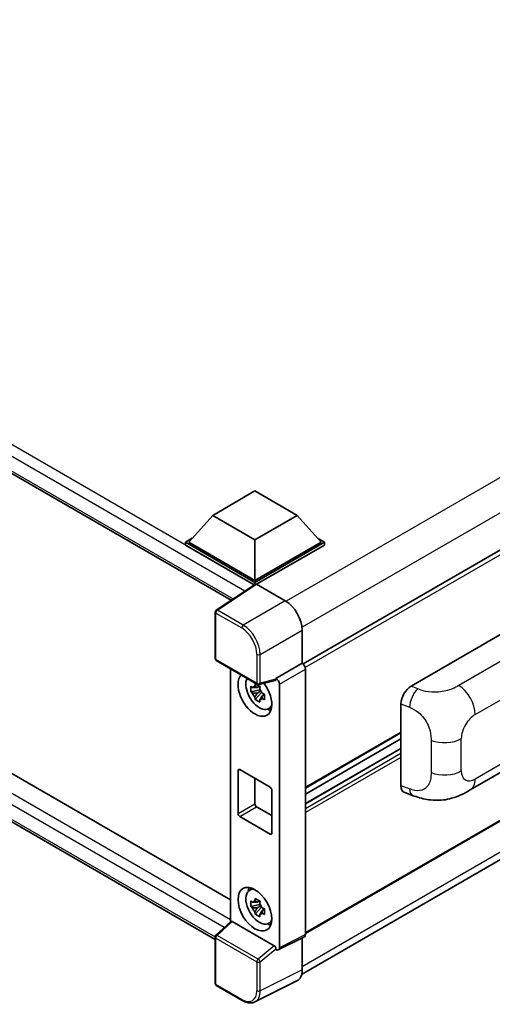
# Model space of a CAD drawing. Units: millimetres. Extents: x 58 to 9903, y 32 to 1297.
# Drawn here: x 1365 to 1453, y 247 to 430 of the extents above; entities that cross this region are included whole.
import ezdxf

# ---------------------------------------------------------------- set-up
doc = ezdxf.new("R2010")
doc.units = ezdxf.units.MM
doc.header["$LTSCALE"] = 4
doc.layers.add('Visible (ISO)', color=7, linetype='Continuous', lineweight=35)
doc.layers.add('Visible Narrow (ISO)', color=7, linetype='Continuous', lineweight=25)

msp = doc.modelspace()

# ---------------------------------------------------------------- linework, layer by layer
at = {"layer": 'Visible (ISO)'}
for p, q in [((1225.602, 425.486), (1403.9519, 322.5156)), ((1572.5288, 400.2626), (1417.3503, 310.6703)), ((1229.4114, 367.49), (1403.8386, 266.7845)), ((1400.9789, 259.4567), (1225.602, 360.7106)), ((1572.9732, 350.1401), (1417.8161, 260.5601)), ((1400.5312, 338.2957), (1408.388, 342.8318)), ((1408.388, 342.8318), (1416.2447, 338.2957)), ((1417.0834, 252.9469), (1572.1271, 342.4614)), ((1400.5312, 338.2957), (1396.0686, 333.2879)), ((1408.388, 333.7596), (1400.5312, 338.2957)), ((1416.2447, 338.2957), (1408.388, 333.7596)), ((1416.2447, 338.2957), (1420.7074, 333.2879)), ((1395.4401, 333.2879), (1396.7347, 334.0353)), ((1395.4401, 332.7798), (1395.4401, 333.2879)), ((1408.388, 325.8124), (1395.4401, 333.2879)), ((1408.388, 326.1753), (1396.0686, 333.2879)), ((1408.388, 333.7596), (1408.388, 326.1753)), ((1420.7074, 333.2879), (1408.388, 326.1753)), ((1421.3359, 333.2879), (1408.388, 325.8124)), ((1420.0413, 334.0353), (1421.3359, 333.2879)), ((1421.3359, 332.7798), (1421.3359, 333.2879)), ((1408.2724, 325.3711), (1395.4401, 332.7798)), ((1421.3359, 332.7798), (1408.7022, 325.4858)), ((1408.4723, 325.5032), (1401.1783, 320.6825)), ((1408.2724, 325.3711), (1408.2308, 325.3951)), ((1408.2308, 325.3436), (1408.2308, 325.3951)), ((1408.388, 325.4475), (1408.388, 325.8124)), ((1408.7021, 325.4859), (1414.0467, 322.4002)), ((1400.9789, 311.6666), (1400.9789, 320.3117)), ((1417.1875, 316.9602), (1417.1875, 310.7889)), ((1437.4804, 306.5379), (1456.3145, 317.4118)), ((1401.2011, 311.2817), (1408.845, 306.8685)), ((1403.8386, 309.759), (1403.8386, 262.7325)), ((1417.1875, 310.7889), (1412.3089, 307.9722)), ((1417.1875, 310.7889), (1417.1879, 310.7886)), ((1417.8161, 309.7006), (1417.8161, 260.3471)), ((1412.1757, 307.58), (1409.176, 306.8225)), ((1412.3089, 307.8078), (1412.3089, 307.9722)), ((1412.3089, 307.9722), (1412.3093, 307.9719)), ((1409.314, 305.8367), (1407.6263, 305.4821)), ((1409.2503, 306.5208), (1408.8017, 306.2618)), ((1409.314, 306.2927), (1409.314, 306.4861)), ((1409.314, 305.8367), (1409.314, 305.9341)), ((1409.4376, 305.7653), (1409.314, 305.8367)), ((1412.9374, 306.8839), (1412.9374, 257.9105)), ((1408.4396, 304.0733), (1409.5906, 305.3576)), ((1408.8017, 305.2215), (1409.5183, 305.6353)), ((1409.5906, 305.3576), (1409.5906, 305.5003)), ((1409.5906, 305.3576), (1409.675, 305.3089)), ((1410.1512, 304.9604), (1409.7026, 304.7014)), ((1409.9855, 305.1296), (1410.153, 305.0329)), ((1410.87, 302.3166), (1411.4869, 302.5896)), ((1435.5723, 288.0045), (1435.5723, 303.2721)), ((1435.5723, 297.8468), (1417.8161, 287.5952)), ((1435.5723, 296.727), (1417.8161, 286.4754)), ((1435.5723, 294.9664), (1417.8161, 284.7149)), ((1448.4732, 287.235), (1462.4167, 295.2853)), ((1405.2453, 282.8465), (1405.2453, 290.8301)), ((1405.5596, 291.0115), (1411.2164, 287.7455)), ((1408.388, 289.3785), (1408.388, 284.661)), ((1411.5307, 287.2012), (1411.5307, 279.2177)), ((1436.267, 286.7339), (1437.7427, 286.209)), ((1408.7022, 284.1166), (1411.5307, 282.4836)), ((1411.2164, 279.0362), (1405.5596, 282.3022)), ((1407.3201, 268.5476), (1407.865, 268.9453)), ((1409.314, 265.9191), (1407.6263, 265.5644)), ((1409.2503, 266.6032), (1408.8017, 266.3442)), ((1408.8017, 265.3039), (1409.5183, 265.7176)), ((1409.314, 266.3751), (1409.314, 266.5685)), ((1409.314, 265.9191), (1409.314, 266.0165)), ((1409.4376, 265.8477), (1409.314, 265.9191)), ((1409.5906, 265.44), (1409.5906, 265.5827)), ((1408.4396, 264.1557), (1409.5906, 265.44)), ((1409.5906, 265.44), (1409.675, 265.3912)), ((1410.1512, 265.0428), (1409.7026, 264.7838)), ((1409.9855, 265.212), (1410.153, 265.1152)), ((1401.1214, 260.2174), (1403.9059, 262.7949)), ((1411.9971, 258.2638), (1404.1503, 262.7942)), ((1410.87, 262.399), (1411.4869, 262.672)), ((1400.9789, 251.2461), (1400.9789, 259.8912)), ((1417.6164, 259.9319), (1412.7377, 257.4953)), ((1417.1875, 259.7177), (1417.1875, 253.8133)), ((1412.3089, 257.5481), (1412.3089, 257.7124)), ((1412.3093, 257.5479), (1412.3089, 257.5481)), ((1406.0183, 248.08), (1401.2011, 250.8612)), ((1416.189, 251.7372), (1408.3671, 247.8308))]:
    msp.add_line(p, q, dxfattribs=at)
for centre, start, end in [((1401.4234, 320.3117), 123.461292, 180), ((1401.4234, 311.6666), 180, 240), ((1409.0672, 307.2534), 240, 284.173003), ((1401.4234, 259.8912), 132.789481, 180), ((1401.4234, 251.2461), 180, 240)]:
    msp.add_arc(centre, 0.4444, start, end, dxfattribs=at)
for centre, major_axis, ratio, start_param, end_param in [((1408.2308, 324.3064), (0.6667, 1.1547), 0.57735027, 0.78539816, 1.17435442), ((1408.7024, 325.1226), (-0.2225, 0.3854), 0.5766475, 5.49839613, 6.31804944), ((1414.0429, 318.7713), (-2.2222, 3.849), 0.5780539, 3.9275998, 5.49717816), ((1417.1871, 310.0629), (-0.4444, 0.7698), 0.5780539, 3.9275998, 5.49717816), ((1408.388, 304.9827), (2.2222, -3.849), 0.57735027, 3.29297256, 8.06771222), ((1409.2051, 305.4544), (-1.7783, 3.0802), 0.57735027, 0.35706869, 3.53279276), ((1411.9944, 307.9926), (-0.2164, 0.3989), 0.5718249, 2.9967698, 3.95327169), ((1412.3085, 307.2462), (0.4444, -0.7698), 0.5780539, 0.78600715, 2.3555855), ((1408.8225, 305.2336), (-0.6958, 1.2051), 0.57735027, 5.97330265, 6.59306797), ((1408.8225, 305.2336), (0.6958, -1.2051), 0.57735027, 1.26091366, 1.88067899), ((1437.4932, 304.3667), (-1.3783, -2.3028), 0.58101844, 3.94848943, 5.51262657), ((1408.8225, 305.2336), (-0.6958, 1.2051), 0.57735027, 1.26091366, 1.88067899), ((1408.8225, 305.2336), (0.6958, -1.2051), 0.57735027, 5.97330265, 6.59306797), ((1410.2736, 306.0713), (2.2222, -3.849), 0.57735027, 5.62163033, 5.84503628), ((1405.5596, 290.6486), (-0.2222, 0.3849), 0.57735027, 5.49778714, 7.06858347), ((1411.2164, 287.3826), (0.2222, -0.3849), 0.57735027, 0.78539816, 2.35619449), ((1437.4932, 289.128), (-1.3865, -2.3188), 0.57333637, 5.51880849, 6.397242), ((1408.7022, 284.4795), (0.2222, -0.3849), 0.57735027, 3.92699082, 5.49778714), ((1405.5596, 282.6651), (-0.2222, 0.3849), 0.57735027, 0.78539816, 2.35619449), ((1411.2164, 279.3991), (0.2222, -0.3849), 0.57735027, 5.49778714, 7.06858347), ((1409.2051, 265.5368), (-1.7783, 3.0802), 0.57735027, 5.8919852, 9.81597807), ((1410.2736, 266.1537), (2.2222, -3.849), 0.57735027, 3.57974168, 3.80314763), ((1408.8225, 265.3159), (-0.6958, 1.2051), 0.57735027, 5.97330265, 6.59306797), ((1408.8225, 265.3159), (0.6958, -1.2051), 0.57735027, 1.26091366, 1.88067899), ((1408.8225, 265.3159), (-0.6958, 1.2051), 0.57735027, 1.26091366, 1.88067899), ((1408.8225, 265.3159), (0.6958, -1.2051), 0.57735027, 5.97330265, 6.59306797), ((1404.153, 262.418), (0.2164, -0.3989), 0.5718249, 2.39113693, 3.28641551), ((1410.2736, 266.1537), (2.2222, -3.849), 0.57735027, 5.62163033, 5.84503628), ((1417.1871, 260.7111), (0.445, -0.7707), 0.5766475, 6.24832118, 7.06797448), ((1411.9944, 257.8907), (0.2142, -0.3957), 0.58179756, 0.82141755, 2.38355232), ((1412.3085, 258.2745), (0.445, -0.7707), 0.5766475, 5.49839613, 7.06797448), ((1414.0429, 255.6333), (2.2249, -3.8537), 0.5766475, 6.24832118, 7.06797448)]:
    msp.add_ellipse(centre, major_axis=major_axis, ratio=ratio, start_param=start_param, end_param=end_param, dxfattribs=at)
msp.add_ellipse((1408.388, 265.0651), major_axis=(-2.2222, 3.849), ratio=0.57735027, dxfattribs=at)
for points, knots in [([(1407.6263, 305.4821), (1407.6118, 305.6581), (1407.6051, 305.8335), (1407.6051, 306.162), (1407.6118, 306.3402), (1407.6263, 306.5223)], [4.331071921, 4.331071921, 4.331071921, 4.331071921, 4.398975087, 4.398975087, 4.466878254, 4.466878254, 4.466878254, 4.466878254]), ([(1407.6263, 306.5223), (1407.705, 306.4549), (1407.7852, 306.3884), (1407.8935, 306.3015), (1407.9205, 306.2801), (1407.9477, 306.2588)], [4.4863158772, 4.4863158772, 4.4863158772, 4.4863158772, 4.5307133937, 4.5307133937, 4.5453911286, 4.5453911286, 4.5453911286, 4.5453911286]), ([(1408.3721, 306.5038), (1408.3769, 306.5436), (1408.382, 306.5836), (1408.4031, 306.7451), (1408.4205, 306.868), (1408.4396, 306.9919)], [4.8174915459, 4.8174915459, 4.8174915459, 4.8174915459, 4.8321692807, 4.8321692807, 4.8765667973, 4.8765667973, 4.8765667973, 4.8765667973]), ([(1408.4396, 306.9919), (1408.5849, 306.902), (1408.7333, 306.8134), (1409.0179, 306.6491), (1409.1755, 306.5609), (1409.3405, 306.4718)], [4.331071921, 4.331071921, 4.331071921, 4.331071921, 4.398975087, 4.398975087, 4.466878254, 4.466878254, 4.466878254, 4.466878254]), ([(1409.3405, 306.4718), (1409.3215, 306.3478), (1409.304, 306.225), (1409.2829, 306.0634), (1409.2779, 306.0234), (1409.273, 305.9836)], [4.4863158772, 4.4863158772, 4.4863158772, 4.4863158772, 4.5307133937, 4.5307133937, 4.5453911286, 4.5453911286, 4.5453911286, 4.5453911286]), ([(1407.9477, 305.2185), (1407.9205, 305.2398), (1407.8935, 305.2613), (1407.7852, 305.3481), (1407.705, 305.4146), (1407.6263, 305.4821)], [4.8174915459, 4.8174915459, 4.8174915459, 4.8174915459, 4.8321692807, 4.8321692807, 4.8765667973, 4.8765667973, 4.8765667973, 4.8765667973]), ([(1408.4396, 304.0733), (1408.4205, 304.1753), (1408.4031, 304.2779), (1408.382, 304.4151), (1408.3769, 304.4493), (1408.3721, 304.4835)], [4.4863158772, 4.4863158772, 4.4863158772, 4.4863158772, 4.5307133937, 4.5307133937, 4.5453911286, 4.5453911286, 4.5453911286, 4.5453911286]), ([(1409.3405, 303.5532), (1409.1755, 303.6317), (1409.0179, 303.715), (1408.7333, 303.8793), (1408.5849, 303.9727), (1408.4396, 304.0733)], [4.331071921, 4.331071921, 4.331071921, 4.331071921, 4.398975087, 4.398975087, 4.466878254, 4.466878254, 4.466878254, 4.466878254]), ([(1409.273, 303.9634), (1409.2779, 303.9292), (1409.2829, 303.895), (1409.304, 303.7578), (1409.3215, 303.6551), (1409.3405, 303.5532)], [4.8174915459, 4.8174915459, 4.8174915459, 4.8174915459, 4.8321692807, 4.8321692807, 4.8765667973, 4.8765667973, 4.8765667973, 4.8765667973]), ([(1409.6973, 305.2486), (1409.7343, 305.2329), (1409.7714, 305.2173), (1409.9219, 305.1548), (1410.037, 305.1085), (1410.1538, 305.063)], [4.8174915459, 4.8174915459, 4.8174915459, 4.8174915459, 4.8321692807, 4.8321692807, 4.8765667973, 4.8765667973, 4.8765667973, 4.8765667973]), ([(1410.1538, 304.0228), (1410.037, 304.0682), (1409.9219, 304.1145), (1409.7714, 304.177), (1409.7343, 304.1927), (1409.6973, 304.2084)], [4.4863158772, 4.4863158772, 4.4863158772, 4.4863158772, 4.5307133937, 4.5307133937, 4.5453911286, 4.5453911286, 4.5453911286, 4.5453911286]), ([(1410.1538, 305.063), (1410.1486, 304.8756), (1410.1461, 304.6949), (1410.1461, 304.3664), (1410.1486, 304.1935), (1410.1538, 304.0228)], [4.331071921, 4.331071921, 4.331071921, 4.331071921, 4.398975087, 4.398975087, 4.466878254, 4.466878254, 4.466878254, 4.466878254]), ([(1448.4732, 287.235), (1447.9546, 286.9355), (1447.3432, 286.5989), (1446.1786, 286.0774), (1445.6058, 285.8582), (1444.5063, 285.5443), (1443.9823, 285.4347), (1442.9435, 285.3126), (1442.4214, 285.2968), (1441.4059, 285.3367), (1440.9033, 285.3919), (1439.4874, 285.626), (1438.5594, 285.9185), (1437.7427, 286.209)], [0, 0, 0, 0, 0.24648635, 0.24648635, 0.47055558, 0.47055558, 0.64899431, 0.64899431, 0.82358511, 0.82358511, 1.00416753, 1.00416753, 1.34397561, 1.34397561, 1.34397561, 1.34397561]), ([(1407.6263, 265.5644), (1407.6118, 265.7405), (1407.6051, 265.9158), (1407.6051, 266.2444), (1407.6118, 266.4226), (1407.6263, 266.6047)], [4.331071921, 4.331071921, 4.331071921, 4.331071921, 4.398975087, 4.398975087, 4.466878254, 4.466878254, 4.466878254, 4.466878254]), ([(1407.6263, 266.6047), (1407.705, 266.5372), (1407.7852, 266.4708), (1407.8935, 266.3839), (1407.9205, 266.3625), (1407.9477, 266.3411)], [4.4863158772, 4.4863158772, 4.4863158772, 4.4863158772, 4.5307133937, 4.5307133937, 4.5453911286, 4.5453911286, 4.5453911286, 4.5453911286]), ([(1407.9477, 265.3009), (1407.9205, 265.3222), (1407.8935, 265.3436), (1407.7852, 265.4305), (1407.705, 265.497), (1407.6263, 265.5644)], [4.8174915459, 4.8174915459, 4.8174915459, 4.8174915459, 4.8321692807, 4.8321692807, 4.8765667973, 4.8765667973, 4.8765667973, 4.8765667973]), ([(1408.3721, 266.5861), (1408.3769, 266.626), (1408.382, 266.666), (1408.4031, 266.8275), (1408.4205, 266.9503), (1408.4396, 267.0743)], [4.8174915459, 4.8174915459, 4.8174915459, 4.8174915459, 4.8321692807, 4.8321692807, 4.8765667973, 4.8765667973, 4.8765667973, 4.8765667973]), ([(1408.4396, 267.0743), (1408.5849, 266.9843), (1408.7333, 266.8958), (1409.0179, 266.7315), (1409.1755, 266.6433), (1409.3405, 266.5542)], [4.331071921, 4.331071921, 4.331071921, 4.331071921, 4.398975087, 4.398975087, 4.466878254, 4.466878254, 4.466878254, 4.466878254]), ([(1409.3405, 266.5542), (1409.3215, 266.4302), (1409.304, 266.3074), (1409.2829, 266.1458), (1409.2779, 266.1058), (1409.273, 266.066)], [4.4863158772, 4.4863158772, 4.4863158772, 4.4863158772, 4.5307133937, 4.5307133937, 4.5453911286, 4.5453911286, 4.5453911286, 4.5453911286]), ([(1408.4396, 264.1557), (1408.4205, 264.2576), (1408.4031, 264.3603), (1408.382, 264.4975), (1408.3769, 264.5317), (1408.3721, 264.5659)], [4.4863158772, 4.4863158772, 4.4863158772, 4.4863158772, 4.5307133937, 4.5307133937, 4.5453911286, 4.5453911286, 4.5453911286, 4.5453911286]), ([(1409.3405, 263.6356), (1409.1755, 263.7141), (1409.0179, 263.7974), (1408.7333, 263.9616), (1408.5849, 264.0551), (1408.4396, 264.1557)], [4.331071921, 4.331071921, 4.331071921, 4.331071921, 4.398975087, 4.398975087, 4.466878254, 4.466878254, 4.466878254, 4.466878254]), ([(1409.273, 264.0457), (1409.2779, 264.0115), (1409.2829, 263.9774), (1409.304, 263.8401), (1409.3215, 263.7375), (1409.3405, 263.6356)], [4.8174915459, 4.8174915459, 4.8174915459, 4.8174915459, 4.8321692807, 4.8321692807, 4.8765667973, 4.8765667973, 4.8765667973, 4.8765667973]), ([(1409.6973, 265.331), (1409.7343, 265.3153), (1409.7714, 265.2997), (1409.9219, 265.2372), (1410.037, 265.1909), (1410.1538, 265.1454)], [4.8174915459, 4.8174915459, 4.8174915459, 4.8174915459, 4.8321692807, 4.8321692807, 4.8765667973, 4.8765667973, 4.8765667973, 4.8765667973]), ([(1410.1538, 264.1052), (1410.037, 264.1506), (1409.9219, 264.1969), (1409.7714, 264.2594), (1409.7343, 264.275), (1409.6973, 264.2907)], [4.4863158772, 4.4863158772, 4.4863158772, 4.4863158772, 4.5307133937, 4.5307133937, 4.5453911286, 4.5453911286, 4.5453911286, 4.5453911286]), ([(1410.1538, 265.1454), (1410.1486, 264.9579), (1410.1461, 264.7773), (1410.1461, 264.4488), (1410.1486, 264.2759), (1410.1538, 264.1052)], [4.331071921, 4.331071921, 4.331071921, 4.331071921, 4.398975087, 4.398975087, 4.466878254, 4.466878254, 4.466878254, 4.466878254]), ([(1408.3671, 247.8308), (1408.2293, 247.762), (1408.0824, 247.7111), (1407.7785, 247.6463), (1407.6215, 247.6323), (1407.3035, 247.6384), (1407.1424, 247.6585), (1406.8198, 247.7295), (1406.6581, 247.7804), (1406.3365, 247.91), (1406.1764, 247.9887), (1406.0183, 248.08)], [0.03486413, 0.03486413, 0.03486413, 0.03486413, 0.184849139, 0.184849139, 0.334834148, 0.334834148, 0.484819157, 0.484819157, 0.634804167, 0.634804167, 0.784789176, 0.784789176, 0.784789176, 0.784789176])]:
    msp.add_open_spline(points, degree=3, knots=knots, dxfattribs=at)
for points, weights in [([(1408.8017, 306.2618), (1408.4889, 306.2738), (1407.9477, 306.2588)], [1.35956394726, 1.22656475141, 1.03074466748]), ([(1408.3721, 306.5038), (1408.6557, 306.3701), (1408.8017, 306.2618)], [1.03074466748, 1.22656475141, 1.35956394726]), ([(1407.9477, 305.2185), (1408.4889, 305.2335), (1408.8017, 305.2215)], [1.03074466748, 1.22656475141, 1.35956394726]), ([(1408.8017, 305.2215), (1408.6557, 304.9447), (1408.3721, 304.4835)], [1.35956394726, 1.22656475141, 1.03074466748]), ([(1409.273, 303.9634), (1409.5566, 304.4245), (1409.7026, 304.7014)], [1.03074466748, 1.22656475141, 1.35956394726]), ([(1409.7026, 304.7014), (1409.7233, 304.5208), (1409.6973, 304.2084)], [1.35956394726, 1.22656475141, 1.03074466748]), ([(1408.8017, 266.3442), (1408.4889, 266.3562), (1407.9477, 266.3411)], [1.35956394726, 1.22656475141, 1.03074466748]), ([(1408.3721, 266.5861), (1408.6557, 266.4524), (1408.8017, 266.3442)], [1.03074466748, 1.22656475141, 1.35956394726]), ([(1407.9477, 265.3009), (1408.4889, 265.3159), (1408.8017, 265.3039)], [1.03074466748, 1.22656475141, 1.35956394726]), ([(1408.8017, 265.3039), (1408.6557, 265.027), (1408.3721, 264.5659)], [1.35956394726, 1.22656475141, 1.03074466748]), ([(1409.273, 264.0457), (1409.5566, 264.5069), (1409.7026, 264.7838)], [1.03074466748, 1.22656475141, 1.35956394726]), ([(1409.7026, 264.7838), (1409.7233, 264.6032), (1409.6973, 264.2907)], [1.35956394726, 1.22656475141, 1.03074466748])]:
    msp.add_rational_spline(points, weights, degree=2, dxfattribs=at)
at = {"layer": 'Visible Narrow (ISO)'}
for p, q in [((1408.2308, 325.3951), (1226.2687, 430.451)), ((1406.514, 324.209), (1225.3259, 428.818)), ((1225.3259, 426.0963), (1404.3161, 322.7563)), ((1569.6044, 412.0322), (1414.1983, 322.3084)), ((1572.4328, 407.1332), (1417.1568, 317.4845)), ((1573.0653, 399.6963), (1417.7605, 310.031)), ((1226.2687, 365.6756), (1403.8386, 263.1556)), ((1402.6714, 261.6521), (1225.3259, 364.0426)), ((1225.3259, 361.3209), (1400.9792, 259.9074)), ((1573.0653, 350.3436), (1417.8161, 260.7104)), ((1572.4368, 343.9931), (1417.1875, 254.3599)), ((1401.4124, 320.6681), (1408.7021, 325.4859)), ((1414.0467, 322.4002), (1406.2295, 317.8869)), ((1406.2295, 317.8869), (1401.4124, 320.6681)), ((1401.1091, 320.1303), (1405.9262, 317.3491)), ((1401.1091, 311.4851), (1401.1091, 320.1303)), ((1409.3703, 312.4469), (1417.1875, 316.9602)), ((1460.3632, 314.7359), (1446.3607, 306.6516)), ((1408.7529, 307.072), (1401.1091, 311.4851)), ((1408.7529, 312.4531), (1408.7529, 307.072)), ((1409.3703, 307.0657), (1409.3703, 312.4469)), ((1417.1879, 310.7886), (1412.3093, 307.9719)), ((1412.9374, 306.8839), (1417.8161, 309.7006)), ((1412.3089, 307.8078), (1409.3703, 307.0657)), ((1449.3937, 301.2738), (1463.3115, 309.3092)), ((1438.7022, 306.0209), (1437.4804, 306.5379)), ((1435.5723, 303.2721), (1437.1452, 302.6065)), ((1435.5723, 297.9971), (1417.8161, 287.7455)), ((1446.7962, 290.7692), (1446.7962, 296.7748)), ((1463.3115, 297.305), (1449.3937, 289.2695)), ((1435.5723, 294.8763), (1417.8161, 284.6247)), ((1441.1682, 296.4619), (1441.1682, 290.4563)), ((1435.5723, 294.0053), (1417.8161, 283.7538)), ((1435.5723, 293.2795), (1417.8161, 283.028)), ((1405.2453, 290.8301), (1405.5596, 291.0115)), ((1437.1452, 287.4451), (1435.5723, 288.0045)), ((1405.2453, 282.8465), (1408.388, 284.661)), ((1405.5596, 282.3022), (1408.7022, 284.1166)), ((1411.2164, 279.0362), (1411.5307, 279.2177)), ((1401.3454, 260.1977), (1404.1503, 262.7942)), ((1408.9892, 255.7845), (1401.3454, 260.1977)), ((1417.8161, 260.3471), (1412.9374, 257.9105)), ((1401.1091, 251.0646), (1401.1091, 259.7098)), ((1401.1091, 259.7098), (1408.7529, 255.2966)), ((1411.9971, 258.2638), (1408.9892, 255.7845)), ((1409.3703, 255.2904), (1412.3089, 257.7124)), ((1408.7529, 255.2966), (1408.7529, 249.9154)), ((1409.3703, 249.9092), (1409.3703, 255.2904)), ((1417.1875, 253.8133), (1409.3703, 249.9092)), ((1405.9262, 248.2834), (1401.1091, 251.0646))]:
    msp.add_line(p, q, dxfattribs=at)
for centre, major_axis, ratio, start_param, end_param in [((1401.4234, 320.3117), (-0.2222, -0.3849), 0.57735027, 3.9618974, 5.49778714), ((1401.4234, 320.3117), (-0.2451, 0.3708), 0.5766475, 5.463532, 6.28318531), ((1401.4234, 320.3117), (-0.4444, 0), 0.57735027, 0, 0.78539816), ((1406.2405, 317.5306), (0.2222, 0.3849), 0.57735027, 0.82030475, 2.35619449), ((1405.9228, 314.0831), (2, -3.4641), 0.5780539, 0.78600715, 2.3555855), ((1406.2371, 314.2646), (-2.2222, 3.849), 0.57388586, 3.9275998, 5.49717816), ((1401.4234, 311.6666), (-0.4444, 0), 0.57735027, 0, 0.78539816), ((1401.4234, 311.6666), (-0.2222, -0.3849), 0.57735027, 5.49778714, 6.28318531), ((1409.0672, 312.6346), (0.4444, 0), 0.57735027, 3.92699082, 5.46288056), ((1409.0672, 307.2534), (0.4444, 0), 0.57735027, 3.92699082, 5.46288056), ((1409.0672, 307.2534), (-0.2222, -0.3849), 0.57735027, 5.49778714, 6.28318531), ((1409.0672, 307.2534), (0.1088, -0.4309), 0.68265399, 0, 0.9565019), ((1438.6364, 303.8829), (1.0393, 2.4558), 0.4365316, 0.72579055, 2.28992769), ((1446.251, 303.0883), (2.2222, -3.849), 0.57735027, 0.78539816, 2.32128791), ((1449.3937, 298.2745), (1.8367, 3.1813), 0.57735027, 0.78539816, 2.35619449), ((1443.6535, 298.5892), (-4.4444, 0), 0.57735027, 0.97738438, 2.35619449), ((1443.6535, 292.5837), (4.4444, 0), 0.57735027, 4.11897703, 5.49778714), ((1449.3937, 292.2689), (-1.8367, -3.1813), 0.57735027, 5.49778714, 7.06858347), ((1446.251, 291.084), (2.2222, -3.849), 0.57735027, 0, 0.78539816), ((1438.6364, 288.7215), (-0.8936, -2.5125), 0.47609055, 5.40475179, 6.28318531), ((1401.4234, 259.8912), (-0.2222, -0.3849), 0.57735027, 4.17779463, 5.49778714), ((1401.4234, 259.8912), (-0.3019, 0.3262), 0.43528024, 5.38790672, 6.28318531), ((1401.4234, 259.8912), (-0.4444, 0), 0.57735027, 0, 0.78539816), ((1409.0672, 255.478), (0.2222, 0.3849), 0.57735027, 1.03620198, 2.35619449), ((1409.0672, 255.478), (-0.4444, 0), 0.57735027, 0.78539816, 2.32128791), ((1409.0672, 255.478), (-0.2827, 0.343), 0.39624112, 3.84968252, 5.41181729), ((1401.4234, 251.2461), (-0.4444, 0), 0.57735027, 0, 0.78539816), ((1401.4234, 251.2461), (-0.2222, -0.3849), 0.57735027, 5.49778714, 6.28318531), ((1405.9228, 251.5534), (2.0024, -3.4683), 0.5766475, 5.49839613, 7.06797448), ((1406.2371, 251.7349), (2.2011, -3.8661), 0.57677384, 6.25179868, 7.07145199), ((1409.0672, 250.0969), (0.4444, 0), 0.57735027, 3.92699082, 5.46288056), ((1406.2405, 248.4649), (-0.2222, -0.3849), 0.57735027, 5.49778714, 6.28318531)]:
    msp.add_ellipse(centre, major_axis=major_axis, ratio=ratio, start_param=start_param, end_param=end_param, dxfattribs=at)
for points, knots in [([(1446.3607, 306.6516), (1446.0236, 306.457), (1445.6188, 306.2298), (1445.0999, 306.0244), (1444.3895, 305.7433), (1443.4858, 305.5125), (1442.5787, 305.4267), (1441.7118, 305.3447), (1440.8314, 305.3933), (1440.1222, 305.546), (1439.5672, 305.6655), (1439.1066, 305.8497), (1438.7022, 306.0209)], [0, 0, 0, 0, 0.21270217, 0.21270217, 0.21270217, 0.50389399, 0.50389399, 0.50389399, 0.78220336, 0.78220336, 0.78220336, 1, 1, 1, 1]), ([(1437.1452, 302.6065), (1437.6759, 302.3819), (1438.2543, 302.1106), (1438.8089, 301.6589), (1439.5341, 301.0682), (1440.2071, 300.1775), (1440.6201, 299.2531), (1440.9357, 298.5466), (1441.0967, 297.8372), (1441.145, 297.2342), (1441.1672, 296.9578), (1441.1682, 296.7015), (1441.1682, 296.4619)], [0, 0, 0, 0, 0.26559079, 0.26559079, 0.26559079, 0.61290113, 0.61290113, 0.61290113, 0.8783338, 0.8783338, 0.8783338, 1, 1, 1, 1]), ([(1441.1682, 290.4563), (1441.1682, 290.0234), (1441.1585, 289.5415), (1441.0456, 289.0752), (1440.8735, 288.3648), (1440.4623, 287.7305), (1439.8661, 287.3902), (1439.3641, 287.1036), (1438.7589, 287.0385), (1438.1599, 287.1483), (1437.8133, 287.2119), (1437.4713, 287.3291), (1437.1452, 287.4451)], [0, 0, 0, 0, 0.21983104, 0.21983104, 0.21983104, 0.55477785, 0.55477785, 0.55477785, 0.83679083, 0.83679083, 0.83679083, 1, 1, 1, 1])]:
    msp.add_open_spline(points, degree=3, knots=knots, dxfattribs=at)

doc.saveas('drawing.dxf')
